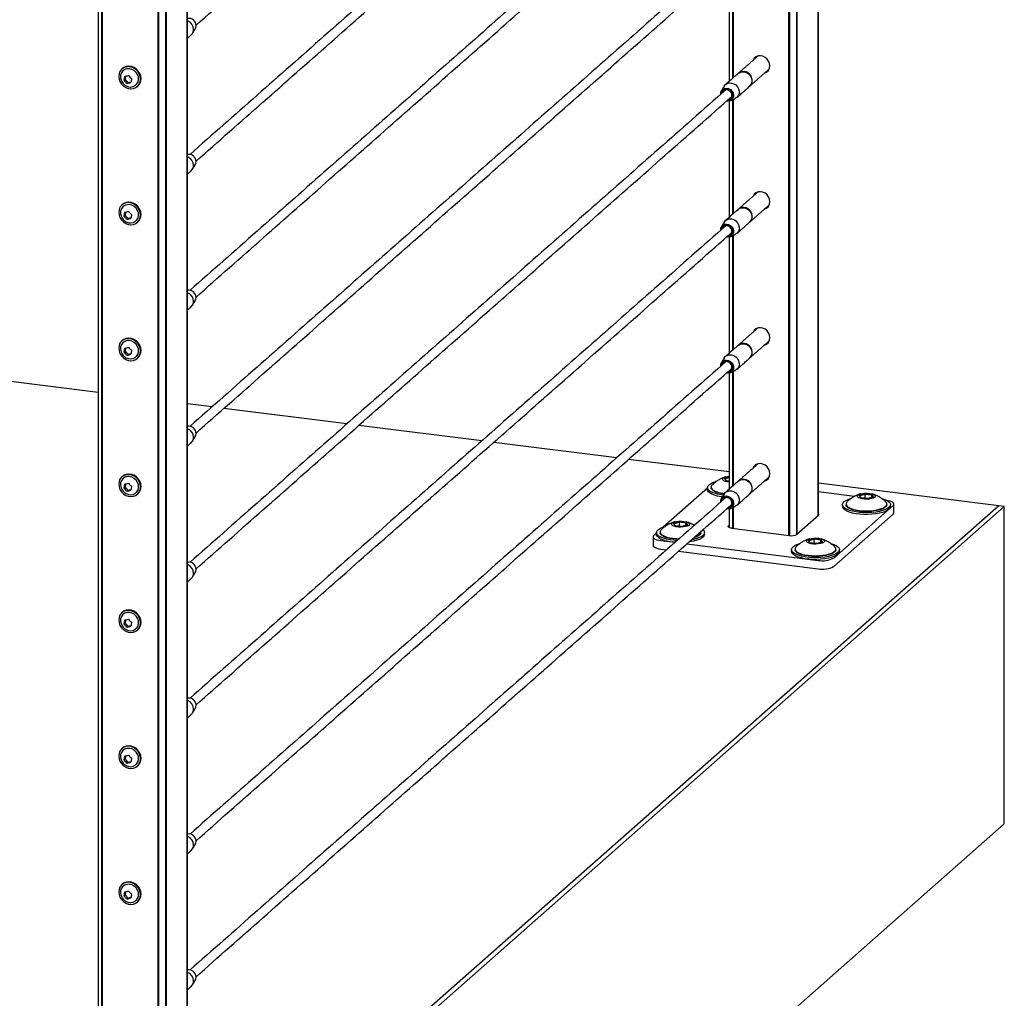
# Model space of a CAD drawing. Units: inches. Extents: x -511 to 655, y -336 to 239.
# Drawn here: x -348 to -328, y -275 to -255 of the extents above; entities that cross this region are included whole.
import ezdxf

# ---------------------------------------------------------------- set-up
doc = ezdxf.new("R2010")
doc.units = ezdxf.units.IN
doc.header["$LTSCALE"] = 0.5
doc.header["$MEASUREMENT"] = 0
for name, color, linetype in [('CABLE INFILL', 244, 'Continuous'), ('OBJ1', 7, 'Continuous'), ('RAILING', 176, 'Continuous')]:
    doc.layers.add(name, color=color, linetype=linetype)

msp = doc.modelspace()

# ---------------------------------------------------------------- linework, layer by layer
at = {"layer": 'CABLE INFILL'}
for p, q in [((-346.386, -256.158), (-346.373, -256.189)), ((-346.325, -256.167), (-346.303, -256.148)), ((-346.292, -256.081), (-346.303, -256.148)), ((-346.303, -256.148), (-346.239, -256.21)), ((-346.26, -256.229), (-346.239, -256.21)), ((-346.239, -256.21), (-346.18, -256.196)), ((-346.292, -258.909), (-346.303, -258.976)), ((-346.386, -258.987), (-346.373, -259.017)), ((-346.325, -258.995), (-346.303, -258.976)), ((-346.303, -258.976), (-346.239, -259.039)), ((-346.26, -259.058), (-346.239, -259.039)), ((-346.239, -259.039), (-346.18, -259.024)), ((-346.292, -261.738), (-346.303, -261.805)), ((-346.386, -261.815), (-346.373, -261.846)), ((-346.325, -261.824), (-346.303, -261.805)), ((-346.303, -261.805), (-346.239, -261.867)), ((-346.26, -261.886), (-346.239, -261.867)), ((-346.239, -261.867), (-346.18, -261.853)), ((-346.386, -264.644), (-346.373, -264.674)), ((-346.325, -264.652), (-346.303, -264.633)), ((-346.292, -264.566), (-346.303, -264.633)), ((-346.303, -264.633), (-346.239, -264.696)), ((-332.921, -264.451), (-332.96, -264.467)), ((-346.26, -264.715), (-346.239, -264.696)), ((-346.239, -264.696), (-346.18, -264.681)), ((-346.386, -267.472), (-346.373, -267.503)), ((-346.325, -267.481), (-346.303, -267.461)), ((-346.292, -267.395), (-346.303, -267.461)), ((-346.303, -267.461), (-346.239, -267.524)), ((-346.239, -267.524), (-346.18, -267.509)), ((-346.26, -267.543), (-346.239, -267.524)), ((-346.386, -270.301), (-346.373, -270.331)), ((-346.325, -270.309), (-346.303, -270.29)), ((-346.292, -270.223), (-346.303, -270.29)), ((-346.303, -270.29), (-346.239, -270.352)), ((-346.26, -270.371), (-346.239, -270.352)), ((-346.239, -270.352), (-346.18, -270.338)), ((-346.386, -273.129), (-346.373, -273.159)), ((-346.325, -273.137), (-346.303, -273.118)), ((-346.292, -273.051), (-346.303, -273.118)), ((-346.303, -273.118), (-346.239, -273.181)), ((-346.26, -273.2), (-346.239, -273.181)), ((-346.239, -273.181), (-346.18, -273.166))]:
    msp.add_line(p, q, dxfattribs=at)
at = {"layer": 'CABLE INFILL', "flags": 128}
for points in [[(-344.842, -255.092), (-344.832, -255.07), (-344.825, -255.029)], [(-345.98, -256.141), (-345.986, -256.086), (-346.006, -256.032), (-346.037, -255.982), (-346.078, -255.941), (-346.126, -255.909), (-346.179, -255.889), (-346.234, -255.882), (-346.287, -255.889), (-346.336, -255.908), (-346.376, -255.94), (-346.408, -255.981), (-346.427, -256.03), (-346.433, -256.084), (-346.427, -256.14), (-346.408, -256.194), (-346.376, -256.243), (-346.336, -256.285), (-346.287, -256.316), (-346.234, -256.336), (-346.179, -256.343), (-346.126, -256.337), (-346.078, -256.317), (-346.037, -256.286), (-346.006, -256.244), (-345.986, -256.195), (-345.98, -256.141)], [(-346.303, -256.268), (-346.282, -256.281), (-346.233, -256.3), (-346.181, -256.306), (-346.132, -256.298), (-346.089, -256.276), (-346.054, -256.242), (-346.031, -256.199), (-346.021, -256.149), (-346.025, -256.097), (-346.043, -256.046), (-346.073, -256.001), (-346.113, -255.964), (-346.161, -255.938), (-346.212, -255.925), (-346.262, -255.926), (-346.309, -255.941), (-346.348, -255.969), (-346.378, -256.008), (-346.394, -256.055), (-346.397, -256.107), (-346.386, -256.158), (-346.386, -256.158)], [(-345.969, -256.132), (-345.976, -256.076), (-345.995, -256.022), (-346.026, -255.973), (-346.067, -255.931), (-346.116, -255.9), (-346.169, -255.88), (-346.223, -255.873), (-346.276, -255.879), (-346.325, -255.899), (-346.356, -255.921)], [(-333.545, -256.022), (-333.512, -256), (-333.468, -255.988), (-333.421, -255.988), (-333.374, -256.003), (-333.332, -256.03), (-333.297, -256.067), (-333.273, -256.111), (-333.261, -256.159), (-333.263, -256.206), (-333.278, -256.25), (-333.305, -256.286), (-333.309, -256.29)], [(-333.838, -256.29), (-333.815, -256.26), (-333.778, -256.234), (-333.734, -256.221), (-333.686, -256.222), (-333.64, -256.237), (-333.597, -256.263), (-333.562, -256.3), (-333.538, -256.345), (-333.526, -256.393), (-333.528, -256.44), (-333.543, -256.484), (-333.57, -256.52), (-333.607, -256.545), (-333.612, -256.547)], [(-333.911, -256.457), (-333.907, -256.417), (-333.891, -256.38), (-333.864, -256.351), (-333.828, -256.334), (-333.788, -256.329), (-333.746, -256.337), (-333.707, -256.358), (-333.676, -256.39), (-333.654, -256.428), (-333.644, -256.471), (-333.647, -256.512), (-333.663, -256.549), (-333.69, -256.578), (-333.726, -256.595), (-333.767, -256.6), (-333.787, -256.598)], [(-333.778, -256.59), (-333.763, -256.591), (-333.725, -256.583), (-333.693, -256.563), (-333.671, -256.533), (-333.66, -256.495), (-333.663, -256.455), (-333.678, -256.416), (-333.704, -256.382), (-333.739, -256.358), (-333.778, -256.346), (-333.818, -256.347), (-333.853, -256.361), (-333.881, -256.386), (-333.898, -256.42), (-333.902, -256.45)], [(-333.89, -256.439), (-333.886, -256.421), (-333.868, -256.389), (-333.84, -256.367), (-333.804, -256.356), (-333.766, -256.36), (-333.73, -256.376), (-333.7, -256.403), (-333.679, -256.438), (-333.671, -256.477), (-333.676, -256.514), (-333.693, -256.546), (-333.722, -256.568), (-333.757, -256.579), (-333.766, -256.579)], [(-333.75, -256.566), (-333.747, -256.565), (-333.715, -256.552), (-333.69, -256.527), (-333.678, -256.493), (-333.679, -256.456), (-333.693, -256.42), (-333.718, -256.39), (-333.752, -256.37), (-333.789, -256.362), (-333.824, -256.369), (-333.853, -256.388), (-333.872, -256.418), (-333.874, -256.425)], [(-344.842, -257.921), (-344.832, -257.898), (-344.825, -257.857)], [(-345.98, -258.97), (-345.986, -258.914), (-346.006, -258.86), (-346.037, -258.811), (-346.078, -258.769), (-346.126, -258.737), (-346.179, -258.718), (-346.234, -258.711), (-346.287, -258.717), (-346.336, -258.737), (-346.376, -258.768), (-346.408, -258.809), (-346.427, -258.859), (-346.433, -258.912), (-346.427, -258.968), (-346.408, -259.022), (-346.376, -259.071), (-346.336, -259.113), (-346.287, -259.145), (-346.234, -259.165), (-346.179, -259.171), (-346.126, -259.165), (-346.078, -259.145), (-346.037, -259.114), (-346.006, -259.073), (-345.986, -259.023), (-345.98, -258.97)], [(-345.969, -258.96), (-345.976, -258.905), (-345.995, -258.851), (-346.026, -258.801), (-346.067, -258.76), (-346.116, -258.728), (-346.169, -258.708), (-346.223, -258.701), (-346.276, -258.708), (-346.325, -258.727), (-346.356, -258.75)], [(-346.303, -259.096), (-346.282, -259.109), (-346.233, -259.129), (-346.181, -259.135), (-346.132, -259.126), (-346.089, -259.104), (-346.054, -259.07), (-346.031, -259.027), (-346.021, -258.978), (-346.025, -258.926), (-346.043, -258.875), (-346.073, -258.829), (-346.113, -258.792), (-346.161, -258.766), (-346.212, -258.753), (-346.262, -258.754), (-346.309, -258.77), (-346.348, -258.798), (-346.378, -258.837), (-346.394, -258.884), (-346.397, -258.935), (-346.386, -258.987), (-346.386, -258.987)], [(-333.545, -258.85), (-333.512, -258.829), (-333.468, -258.816), (-333.421, -258.817), (-333.374, -258.831), (-333.332, -258.858), (-333.297, -258.895), (-333.273, -258.939), (-333.261, -258.987), (-333.263, -259.035), (-333.278, -259.078), (-333.305, -259.114), (-333.309, -259.118)], [(-333.838, -259.118), (-333.815, -259.088), (-333.778, -259.063), (-333.734, -259.05), (-333.686, -259.051), (-333.64, -259.065), (-333.597, -259.092), (-333.562, -259.129), (-333.538, -259.173), (-333.526, -259.221), (-333.528, -259.269), (-333.543, -259.312), (-333.57, -259.348), (-333.607, -259.374), (-333.612, -259.376)], [(-333.911, -259.286), (-333.907, -259.245), (-333.891, -259.208), (-333.864, -259.18), (-333.828, -259.162), (-333.788, -259.157), (-333.746, -259.166), (-333.707, -259.187), (-333.676, -259.218), (-333.654, -259.257), (-333.644, -259.299), (-333.647, -259.341), (-333.663, -259.378), (-333.69, -259.406), (-333.726, -259.424), (-333.767, -259.429), (-333.787, -259.426)], [(-333.778, -259.419), (-333.763, -259.419), (-333.725, -259.412), (-333.693, -259.392), (-333.671, -259.361), (-333.66, -259.324), (-333.663, -259.283), (-333.678, -259.244), (-333.704, -259.211), (-333.739, -259.187), (-333.778, -259.174), (-333.818, -259.175), (-333.853, -259.189), (-333.881, -259.215), (-333.898, -259.249), (-333.902, -259.278)], [(-333.89, -259.267), (-333.886, -259.25), (-333.868, -259.218), (-333.84, -259.195), (-333.804, -259.185), (-333.766, -259.188), (-333.73, -259.204), (-333.7, -259.231), (-333.679, -259.266), (-333.671, -259.305), (-333.676, -259.343), (-333.693, -259.374), (-333.722, -259.397), (-333.757, -259.407), (-333.766, -259.408)], [(-333.75, -259.394), (-333.747, -259.393), (-333.715, -259.38), (-333.69, -259.355), (-333.678, -259.322), (-333.679, -259.284), (-333.693, -259.248), (-333.718, -259.218), (-333.752, -259.198), (-333.789, -259.191), (-333.824, -259.197), (-333.853, -259.217), (-333.872, -259.247), (-333.874, -259.253)], [(-344.842, -260.749), (-344.832, -260.727), (-344.825, -260.686)], [(-345.98, -261.798), (-345.986, -261.742), (-346.006, -261.689), (-346.037, -261.639), (-346.078, -261.598), (-346.126, -261.566), (-346.179, -261.546), (-346.234, -261.539), (-346.287, -261.546), (-346.336, -261.565), (-346.376, -261.596), (-346.408, -261.638), (-346.427, -261.687), (-346.433, -261.741), (-346.427, -261.796), (-346.408, -261.85), (-346.376, -261.9), (-346.336, -261.941), (-346.287, -261.973), (-346.234, -261.993), (-346.179, -262), (-346.126, -261.993), (-346.078, -261.974), (-346.037, -261.942), (-346.006, -261.901), (-345.986, -261.852), (-345.98, -261.798)], [(-345.969, -261.789), (-345.976, -261.733), (-345.995, -261.679), (-346.026, -261.63), (-346.067, -261.588), (-346.116, -261.556), (-346.169, -261.537), (-346.223, -261.53), (-346.276, -261.536), (-346.325, -261.556), (-346.356, -261.578)], [(-346.303, -261.925), (-346.282, -261.938), (-346.233, -261.957), (-346.181, -261.963), (-346.132, -261.955), (-346.089, -261.933), (-346.054, -261.899), (-346.031, -261.856), (-346.021, -261.806), (-346.025, -261.754), (-346.043, -261.703), (-346.073, -261.658), (-346.113, -261.62), (-346.161, -261.594), (-346.212, -261.582), (-346.262, -261.583), (-346.309, -261.598), (-346.348, -261.626), (-346.378, -261.665), (-346.394, -261.712), (-346.397, -261.763), (-346.386, -261.815), (-346.386, -261.815)], [(-333.545, -261.679), (-333.512, -261.657), (-333.468, -261.644), (-333.421, -261.645), (-333.374, -261.66), (-333.332, -261.686), (-333.297, -261.723), (-333.273, -261.768), (-333.261, -261.816), (-333.263, -261.863), (-333.278, -261.907), (-333.305, -261.943), (-333.309, -261.947)], [(-333.538, -261.679), (-333.506, -261.658), (-333.464, -261.646), (-333.418, -261.647), (-333.372, -261.661), (-333.331, -261.687), (-333.297, -261.723), (-333.274, -261.766), (-333.262, -261.812), (-333.264, -261.859), (-333.278, -261.901), (-333.305, -261.936), (-333.309, -261.94)], [(-333.257, -261.846), (-333.258, -261.812), (-333.269, -261.765)], [(-333.911, -262.114), (-333.907, -262.074), (-333.891, -262.037), (-333.864, -262.008), (-333.828, -261.99), (-333.788, -261.986), (-333.746, -261.994), (-333.707, -262.015), (-333.676, -262.047), (-333.654, -262.085), (-333.644, -262.128), (-333.647, -262.169), (-333.663, -262.206), (-333.69, -262.235), (-333.726, -262.252), (-333.767, -262.257), (-333.787, -262.255)], [(-333.838, -261.947), (-333.815, -261.916), (-333.778, -261.891), (-333.734, -261.878), (-333.686, -261.879), (-333.64, -261.893), (-333.597, -261.92), (-333.562, -261.957), (-333.538, -262.001), (-333.526, -262.049), (-333.528, -262.097), (-333.543, -262.141), (-333.57, -262.177), (-333.607, -262.202), (-333.612, -262.204)], [(-333.306, -261.943), (-333.301, -261.94), (-333.282, -261.916)], [(-333.778, -262.247), (-333.763, -262.248), (-333.725, -262.24), (-333.693, -262.22), (-333.671, -262.19), (-333.66, -262.152), (-333.663, -262.112), (-333.678, -262.073), (-333.704, -262.039), (-333.739, -262.015), (-333.778, -262.003), (-333.818, -262.003), (-333.853, -262.017), (-333.881, -262.043), (-333.898, -262.077), (-333.902, -262.106)], [(-333.89, -262.095), (-333.886, -262.078), (-333.868, -262.046), (-333.84, -262.024), (-333.804, -262.013), (-333.766, -262.016), (-333.73, -262.033), (-333.7, -262.06), (-333.679, -262.095), (-333.671, -262.133), (-333.676, -262.171), (-333.693, -262.203), (-333.722, -262.225), (-333.757, -262.236), (-333.766, -262.236)], [(-333.75, -262.222), (-333.747, -262.222), (-333.715, -262.209), (-333.69, -262.184), (-333.678, -262.15), (-333.679, -262.113), (-333.693, -262.077), (-333.718, -262.046), (-333.752, -262.026), (-333.789, -262.019), (-333.824, -262.026), (-333.853, -262.045), (-333.872, -262.075), (-333.874, -262.082)], [(-344.842, -263.577), (-344.832, -263.555), (-344.825, -263.514)], [(-333.196, -264.199), (-333.182, -264.172), (-333.175, -264.163)], [(-345.98, -264.626), (-345.986, -264.571), (-346.006, -264.517), (-346.037, -264.468), (-346.078, -264.426), (-346.126, -264.394), (-346.179, -264.374), (-346.234, -264.367), (-346.287, -264.374), (-346.336, -264.393), (-346.376, -264.425), (-346.408, -264.466), (-346.427, -264.515), (-346.433, -264.569), (-346.427, -264.625), (-346.408, -264.679), (-346.376, -264.728), (-346.336, -264.77), (-346.287, -264.802), (-346.234, -264.821), (-346.179, -264.828), (-346.126, -264.822), (-346.078, -264.802), (-346.037, -264.771), (-346.006, -264.729), (-345.986, -264.68), (-345.98, -264.626)], [(-346.303, -264.753), (-346.282, -264.766), (-346.233, -264.786), (-346.181, -264.791), (-346.132, -264.783), (-346.089, -264.761), (-346.054, -264.727), (-346.031, -264.684), (-346.021, -264.634), (-346.025, -264.582), (-346.043, -264.532), (-346.073, -264.486), (-346.113, -264.449), (-346.161, -264.423), (-346.212, -264.41), (-346.262, -264.411), (-346.309, -264.427), (-346.348, -264.455), (-346.378, -264.494), (-346.394, -264.541), (-346.397, -264.592), (-346.386, -264.644), (-346.386, -264.644)], [(-345.969, -264.617), (-345.976, -264.562), (-345.995, -264.508), (-346.026, -264.458), (-346.067, -264.417), (-346.116, -264.385), (-346.169, -264.365), (-346.223, -264.358), (-346.276, -264.365), (-346.325, -264.384), (-346.356, -264.407)], [(-333.545, -264.507), (-333.512, -264.486), (-333.468, -264.473), (-333.421, -264.474), (-333.374, -264.488), (-333.332, -264.515), (-333.297, -264.552), (-333.273, -264.596), (-333.261, -264.644), (-333.263, -264.692), (-333.278, -264.735), (-333.305, -264.771), (-333.309, -264.775)], [(-333.911, -264.942), (-333.907, -264.902), (-333.891, -264.865), (-333.864, -264.836), (-333.828, -264.819), (-333.788, -264.814), (-333.746, -264.823), (-333.707, -264.844), (-333.676, -264.875), (-333.654, -264.914), (-333.644, -264.956), (-333.647, -264.998), (-333.663, -265.035), (-333.69, -265.063), (-333.726, -265.081), (-333.767, -265.086), (-333.787, -265.083)], [(-333.778, -265.075), (-333.763, -265.076), (-333.725, -265.069), (-333.693, -265.049), (-333.671, -265.018), (-333.66, -264.981), (-333.663, -264.94), (-333.678, -264.901), (-333.704, -264.868), (-333.739, -264.843), (-333.778, -264.831), (-333.818, -264.832), (-333.853, -264.846), (-333.881, -264.871), (-333.898, -264.906), (-333.902, -264.935)], [(-333.89, -264.924), (-333.886, -264.906), (-333.868, -264.875), (-333.84, -264.852), (-333.804, -264.842), (-333.766, -264.845), (-333.73, -264.861), (-333.7, -264.888), (-333.679, -264.923), (-333.671, -264.962), (-333.676, -264.999), (-333.693, -265.031), (-333.722, -265.054), (-333.757, -265.064), (-333.766, -265.065)], [(-333.75, -265.051), (-333.747, -265.05), (-333.715, -265.037), (-333.69, -265.012), (-333.678, -264.979), (-333.679, -264.941), (-333.693, -264.905), (-333.718, -264.875), (-333.752, -264.855), (-333.789, -264.848), (-333.824, -264.854), (-333.853, -264.874), (-333.872, -264.903), (-333.874, -264.91)], [(-333.838, -264.775), (-333.815, -264.745), (-333.778, -264.72), (-333.734, -264.707), (-333.686, -264.708), (-333.64, -264.722), (-333.597, -264.749), (-333.562, -264.786), (-333.538, -264.83), (-333.526, -264.878), (-333.528, -264.925), (-333.543, -264.969), (-333.57, -265.005), (-333.607, -265.03), (-333.612, -265.032)], [(-344.842, -266.406), (-344.832, -266.384), (-344.825, -266.343)], [(-345.98, -267.455), (-345.986, -267.399), (-346.006, -267.345), (-346.037, -267.296), (-346.078, -267.254), (-346.126, -267.223), (-346.179, -267.203), (-346.234, -267.196), (-346.287, -267.202), (-346.336, -267.222), (-346.376, -267.253), (-346.408, -267.295), (-346.427, -267.344), (-346.433, -267.398), (-346.427, -267.453), (-346.408, -267.507), (-346.376, -267.557), (-346.336, -267.598), (-346.287, -267.63), (-346.234, -267.65), (-346.179, -267.657), (-346.126, -267.65), (-346.078, -267.631), (-346.037, -267.599), (-346.006, -267.558), (-345.986, -267.509), (-345.98, -267.455)], [(-346.303, -267.581), (-346.282, -267.594), (-346.233, -267.614), (-346.181, -267.62), (-346.132, -267.612), (-346.089, -267.59), (-346.054, -267.556), (-346.031, -267.512), (-346.021, -267.463), (-346.025, -267.411), (-346.043, -267.36), (-346.073, -267.314), (-346.113, -267.277), (-346.161, -267.251), (-346.212, -267.238), (-346.262, -267.24), (-346.309, -267.255), (-346.348, -267.283), (-346.378, -267.322), (-346.394, -267.369), (-346.397, -267.42), (-346.386, -267.472), (-346.386, -267.472)], [(-345.969, -267.446), (-345.976, -267.39), (-345.995, -267.336), (-346.026, -267.287), (-346.067, -267.245), (-346.116, -267.213), (-346.169, -267.193), (-346.223, -267.187), (-346.276, -267.193), (-346.325, -267.213), (-346.356, -267.235)], [(-344.842, -269.234), (-344.832, -269.212), (-344.825, -269.171)], [(-345.98, -270.283), (-345.986, -270.228), (-346.006, -270.174), (-346.037, -270.125), (-346.078, -270.083), (-346.126, -270.051), (-346.179, -270.031), (-346.234, -270.024), (-346.287, -270.031), (-346.336, -270.05), (-346.376, -270.082), (-346.408, -270.123), (-346.427, -270.172), (-346.433, -270.226), (-346.427, -270.282), (-346.408, -270.336), (-346.376, -270.385), (-346.336, -270.427), (-346.287, -270.458), (-346.234, -270.478), (-346.179, -270.485), (-346.126, -270.479), (-346.078, -270.459), (-346.037, -270.428), (-346.006, -270.386), (-345.986, -270.337), (-345.98, -270.283)], [(-346.303, -270.41), (-346.282, -270.423), (-346.233, -270.442), (-346.181, -270.448), (-346.132, -270.44), (-346.089, -270.418), (-346.054, -270.384), (-346.031, -270.341), (-346.021, -270.291), (-346.025, -270.239), (-346.043, -270.189), (-346.073, -270.143), (-346.113, -270.106), (-346.161, -270.08), (-346.212, -270.067), (-346.262, -270.068), (-346.309, -270.083), (-346.348, -270.112), (-346.378, -270.151), (-346.394, -270.197), (-346.397, -270.249), (-346.386, -270.301), (-346.386, -270.301)], [(-345.969, -270.274), (-345.976, -270.218), (-345.995, -270.164), (-346.026, -270.115), (-346.067, -270.073), (-346.116, -270.042), (-346.169, -270.022), (-346.223, -270.015), (-346.276, -270.021), (-346.325, -270.041), (-346.356, -270.064)], [(-344.842, -272.063), (-344.832, -272.04), (-344.825, -272)], [(-345.969, -273.102), (-345.976, -273.047), (-345.995, -272.993), (-346.026, -272.944), (-346.067, -272.902), (-346.116, -272.87), (-346.169, -272.85), (-346.223, -272.843), (-346.276, -272.85), (-346.325, -272.869), (-346.356, -272.892)], [(-345.98, -273.112), (-345.986, -273.056), (-346.006, -273.002), (-346.037, -272.953), (-346.078, -272.911), (-346.126, -272.88), (-346.179, -272.86), (-346.234, -272.853), (-346.287, -272.859), (-346.336, -272.879), (-346.376, -272.91), (-346.408, -272.952), (-346.427, -273.001), (-346.433, -273.055), (-346.427, -273.11), (-346.408, -273.164), (-346.376, -273.213), (-346.336, -273.255), (-346.287, -273.287), (-346.234, -273.307), (-346.179, -273.314), (-346.126, -273.307), (-346.078, -273.288), (-346.037, -273.256), (-346.006, -273.215), (-345.986, -273.166), (-345.98, -273.112)], [(-346.303, -273.238), (-346.282, -273.251), (-346.233, -273.271), (-346.181, -273.277), (-346.132, -273.268), (-346.089, -273.246), (-346.054, -273.213), (-346.031, -273.169), (-346.021, -273.12), (-346.025, -273.068), (-346.043, -273.017), (-346.073, -272.971), (-346.113, -272.934), (-346.161, -272.908), (-346.212, -272.895), (-346.262, -272.897), (-346.309, -272.912), (-346.348, -272.94), (-346.378, -272.979), (-346.394, -273.026), (-346.397, -273.077), (-346.386, -273.129), (-346.386, -273.129)], [(-344.842, -274.891), (-344.832, -274.869), (-344.825, -274.828)]]:
    msp.add_lwpolyline(points, dxfattribs=at)
at = {"layer": 'CABLE INFILL'}
for centre, radius, start, end in [((-344.976, -255.027), 0.15, 359.3226, 99.4105), ((-345.073, -255.112), 0.196, 1.1883, 68.2828), ((-345.025, -255.111), 0.148, 312.0706, 1.0669), ((-333.437, -256.159), 0.175, 17.1076, 126.7529), ((-346.172, -256.082), 0.227, 208.0082, 234.811), ((-345.722, -256.229), 0.606, 166.2072, 174.0832), ((-345.984, -255.878), 0.447, 220.2802, 231.8524), ((-346.459, -255.313), 0.785, 280.8646, 286.8141), ((-346.408, -255.459), 0.784, 280.861, 286.8199), ((-345.89, -255.776), 0.447, 220.2841, 231.8452), ((-345.578, -256.272), 0.606, 166.2065, 174.0839), ((-346.17, -256.136), 0.201, 311.9787, 1.1561), ((-333.414, -256.172), 0.158, 313.2679, 23.8726), ((-344.976, -257.856), 0.15, 359.3226, 99.4105), ((-345.073, -257.941), 0.196, 1.1883, 68.2828), ((-345.025, -257.939), 0.148, 312.0706, 1.0669), ((-345.722, -259.058), 0.606, 166.2072, 174.0832), ((-346.459, -258.142), 0.785, 280.8646, 286.8141), ((-345.89, -258.604), 0.447, 220.2841, 231.8452), ((-333.437, -258.988), 0.175, 17.1076, 126.7529), ((-346.172, -258.911), 0.227, 208.0082, 234.811), ((-345.984, -258.706), 0.447, 220.2802, 231.8524), ((-346.408, -258.288), 0.784, 280.861, 286.8199), ((-345.578, -259.101), 0.606, 166.2065, 174.0839), ((-346.17, -258.964), 0.201, 311.9787, 1.1561), ((-333.414, -259), 0.158, 313.2679, 23.8726), ((-344.976, -260.684), 0.15, 359.3226, 99.4105), ((-345.073, -260.769), 0.196, 1.1883, 68.2828), ((-345.025, -260.768), 0.148, 312.0706, 1.0669), ((-345.722, -261.886), 0.606, 166.2072, 174.0832), ((-346.459, -260.969), 0.787, 280.8702, 286.8085), ((-345.89, -261.433), 0.447, 220.2841, 231.8452), ((-333.437, -261.816), 0.175, 17.1086, 126.752), ((-346.172, -261.739), 0.227, 208.0082, 234.811), ((-345.984, -261.534), 0.447, 220.2836, 231.849), ((-346.408, -261.115), 0.785, 280.865, 286.8159), ((-345.578, -261.929), 0.606, 166.2065, 174.0839), ((-346.17, -261.793), 0.201, 311.9787, 1.1561), ((-344.976, -263.513), 0.15, 359.3226, 99.4105), ((-345.073, -263.597), 0.196, 1.1915, 68.2783), ((-345.025, -263.596), 0.148, 312.0706, 1.0669), ((-345.722, -264.715), 0.606, 166.2065, 174.0839), ((-346.459, -263.797), 0.787, 280.8702, 286.8085), ((-345.89, -264.261), 0.447, 220.2841, 231.8452), ((-345.578, -264.758), 0.606, 166.2065, 174.0839), ((-346.17, -264.621), 0.201, 311.9787, 1.1561), ((-333.437, -264.644), 0.175, 17.1071, 126.7534), ((-333.414, -264.657), 0.158, 313.2681, 23.8724), ((-346.172, -264.568), 0.227, 208.0082, 234.811), ((-345.984, -264.363), 0.447, 220.2836, 231.849), ((-346.408, -263.943), 0.785, 280.865, 286.8159), ((-344.976, -266.341), 0.15, 359.3226, 99.4105), ((-345.073, -266.426), 0.196, 1.1915, 68.2783), ((-345.025, -266.425), 0.148, 312.0706, 1.0669), ((-346.172, -267.396), 0.227, 208.0082, 234.811), ((-345.722, -267.543), 0.606, 166.2065, 174.0839), ((-345.984, -267.191), 0.447, 220.2836, 231.849), ((-346.459, -266.626), 0.787, 280.8702, 286.8085), ((-345.891, -267.09), 0.447, 220.2809, 231.8524), ((-345.578, -267.586), 0.606, 166.2086, 174.0829), ((-346.17, -267.45), 0.201, 311.9787, 1.1561), ((-346.409, -266.77), 0.787, 280.8707, 286.8102), ((-344.976, -269.169), 0.15, 359.3226, 99.4105), ((-345.073, -269.254), 0.196, 1.191, 68.2788), ((-345.025, -269.253), 0.148, 312.0706, 1.0669), ((-346.172, -270.225), 0.227, 208.0082, 234.811), ((-345.722, -270.371), 0.606, 166.2065, 174.0839), ((-345.984, -270.02), 0.448, 220.2874, 231.8452), ((-346.459, -269.456), 0.785, 280.866, 286.8187), ((-346.409, -269.599), 0.787, 280.8707, 286.8102), ((-345.891, -269.919), 0.447, 220.2769, 231.8524), ((-345.578, -270.414), 0.606, 166.2079, 174.0836), ((-346.17, -270.278), 0.201, 311.9787, 1.1561), ((-344.976, -271.998), 0.15, 359.3234, 99.4105), ((-345.073, -272.083), 0.196, 1.1889, 68.2823), ((-345.025, -272.081), 0.148, 312.0712, 1.0671), ((-346.459, -272.284), 0.785, 280.8628, 286.8159), ((-345.891, -272.747), 0.447, 220.2805, 231.8488), ((-346.172, -273.053), 0.227, 208.0082, 234.811), ((-345.722, -273.2), 0.606, 166.2072, 174.0838), ((-345.984, -272.848), 0.447, 220.2855, 231.8471), ((-346.408, -272.429), 0.785, 280.8658, 286.8182), ((-345.578, -273.243), 0.606, 166.2069, 174.0836), ((-346.17, -273.106), 0.201, 311.9761, 1.1588), ((-344.976, -274.826), 0.15, 359.323, 99.4109), ((-345.073, -274.911), 0.196, 1.1905, 68.28), ((-345.025, -274.91), 0.148, 312.0712, 1.0671)]:
    msp.add_arc(centre, radius, start, end, dxfattribs=at)
for points in [[(-344.826, -255.02), (-333.68, -245.19)], [(-333.804, -247.878), (-344.95, -257.707)], [(-344.826, -257.848), (-333.68, -248.019)], [(-333.804, -250.707), (-344.95, -260.536)], [(-344.826, -260.676), (-333.68, -250.847)], [(-333.804, -253.535), (-344.95, -263.364)], [(-344.826, -263.505), (-333.68, -253.676)], [(-345, -255.287), (-344.926, -255.221)], [(-344.898, -255.187), (-344.842, -255.092)], [(-333.137, -255.662), (-333.542, -256.019)], [(-346.356, -255.921), (-346.367, -255.931)], [(-333.545, -256.022), (-333.81, -256.256)], [(-333.306, -256.287), (-332.9, -255.929)], [(-346.046, -256.294), (-346.036, -256.285)], [(-333.804, -256.364), (-344.95, -266.193)], [(-333.838, -256.29), (-333.894, -256.385)], [(-333.574, -256.524), (-333.309, -256.29)], [(-344.826, -266.333), (-333.68, -256.504)], [(-333.712, -256.591), (-333.612, -256.547)], [(-345, -258.115), (-344.926, -258.049)], [(-344.898, -258.015), (-344.842, -257.921)], [(-333.137, -258.49), (-333.542, -258.847)], [(-346.356, -258.75), (-346.367, -258.759)], [(-333.545, -258.85), (-333.81, -259.084)], [(-333.306, -259.115), (-332.9, -258.758)], [(-346.046, -259.123), (-346.036, -259.114)], [(-333.838, -259.118), (-333.894, -259.213)], [(-333.574, -259.352), (-333.309, -259.118)], [(-333.804, -259.192), (-344.95, -269.021)], [(-344.826, -269.162), (-333.68, -259.333)], [(-333.712, -259.419), (-333.612, -259.376)], [(-344.898, -260.844), (-344.842, -260.749)], [(-345, -260.944), (-344.926, -260.878)], [(-333.137, -261.318), (-333.542, -261.676)], [(-346.356, -261.578), (-346.367, -261.588)], [(-333.545, -261.679), (-333.81, -261.913)], [(-333.306, -261.943), (-332.9, -261.586)], [(-346.046, -261.951), (-346.036, -261.942)], [(-333.838, -261.947), (-333.894, -262.041)], [(-333.574, -262.18), (-333.309, -261.947)], [(-333.804, -262.02), (-344.95, -271.85)], [(-344.826, -271.99), (-333.68, -262.161)], [(-333.712, -262.248), (-333.612, -262.204)], [(-344.898, -263.672), (-344.842, -263.577)], [(-345, -263.772), (-344.926, -263.706)], [(-333.137, -264.147), (-333.542, -264.504)], [(-346.356, -264.407), (-346.367, -264.416)], [(-333.306, -264.772), (-332.9, -264.415)], [(-333.545, -264.507), (-333.81, -264.741)], [(-346.046, -264.78), (-346.036, -264.77)], [(-333.804, -264.849), (-344.95, -274.678)], [(-333.838, -264.775), (-333.894, -264.87)], [(-333.574, -265.009), (-333.309, -264.775)], [(-344.826, -274.819), (-333.68, -264.989)], [(-333.712, -265.076), (-333.612, -265.032)], [(-344.898, -266.501), (-344.842, -266.406)], [(-345, -266.6), (-344.926, -266.535)], [(-346.356, -267.235), (-346.367, -267.244)], [(-346.046, -267.608), (-346.036, -267.599)], [(-344.898, -269.329), (-344.842, -269.234)], [(-345, -269.429), (-344.926, -269.363)], [(-346.356, -270.064), (-346.367, -270.073)], [(-346.046, -270.437), (-346.036, -270.427)], [(-345, -272.257), (-344.926, -272.192)], [(-344.898, -272.157), (-344.842, -272.063)], [(-346.356, -272.892), (-346.367, -272.901)], [(-346.046, -273.265), (-346.036, -273.256)], [(-344.898, -274.986), (-344.842, -274.891)], [(-345, -275.086), (-344.926, -275.02)]]:
    msp.add_open_spline(points, degree=1, dxfattribs=at)
at = {"layer": 'OBJ1'}
for p, q in [((-346.861, -262.662), (-350.135, -262.25)), ((-344.492, -262.961), (-345, -262.897)), ((-341.686, -263.314), (-344.244, -262.992)), ((-338.88, -263.668), (-341.438, -263.346)), ((-336.074, -264.022), (-338.632, -263.699)), ((-333.736, -264.316), (-335.825, -264.053)), ((-328.127, -265.023), (-331.875, -264.551)), ((-328.127, -265.023), (-345.098, -279.989)), ((-328.127, -265.023), (-345.098, -279.989)), ((-328.01, -265.037), (-344.981, -280.004)), ((-328.01, -265.037), (-328.127, -265.023)), ((-328.01, -271.637), (-328.01, -265.037)), ((-344.981, -286.604), (-328.01, -271.637))]:
    msp.add_line(p, q, dxfattribs=at)
msp.add_open_spline([(-431.681, -269.812), (-345.145, -280.715)], degree=1, dxfattribs=at)
at = {"layer": 'RAILING'}
for p, q in [((-331.884, -265.225), (-331.884, -227.784)), ((-331.881, -227.781), (-331.881, -265.222)), ((-332.326, -265.615), (-332.326, -228.173)), ((-332.323, -228.17), (-332.323, -265.612)), ((-332.49, -265.637), (-332.49, -228.196)), ((-332.481, -228.197), (-332.481, -265.638)), ((-345.01, -276.801), (-345.01, -239.359)), ((-345.007, -239.356), (-345.007, -276.798)), ((-346.785, -277.065), (-346.785, -239.624)), ((-346.776, -239.625), (-346.776, -277.067)), ((-345.616, -277.213), (-345.616, -239.771)), ((-345.607, -239.772), (-345.607, -277.214)), ((-345.452, -277.191), (-345.452, -239.749)), ((-345.449, -239.746), (-345.449, -277.188)), ((-333.66, -256.123), (-333.66, -253.739)), ((-333.65, -253.735), (-333.65, -256.115)), ((-333.66, -258.951), (-333.66, -256.568)), ((-333.65, -256.564), (-333.65, -258.943)), ((-332.921, -258.794), (-332.96, -258.81)), ((-333.66, -261.78), (-333.66, -259.396)), ((-333.65, -259.392), (-333.65, -261.772)), ((-332.921, -261.623), (-332.96, -261.639)), ((-333.66, -264.608), (-333.66, -262.225)), ((-333.65, -262.221), (-333.65, -264.6)), ((-333.831, -264.447), (-333.736, -264.421)), ((-333.736, -264.435), (-333.82, -264.458)), ((-334.185, -264.65), (-335.107, -265.463)), ((-333.806, -264.499), (-333.831, -264.447)), ((-333.831, -264.447), (-333.82, -264.458)), ((-333.82, -264.458), (-333.8, -264.499)), ((-333.736, -264.507), (-333.806, -264.499)), ((-331.127, -264.824), (-331.875, -264.73)), ((-331.025, -264.801), (-330.904, -264.768)), ((-331, -264.852), (-331.025, -264.801)), ((-331.025, -264.801), (-331.014, -264.812)), ((-330.902, -264.781), (-331.014, -264.812)), ((-331.014, -264.812), (-330.994, -264.853)), ((-330.854, -264.871), (-331, -264.852)), ((-330.904, -264.768), (-330.758, -264.786)), ((-330.904, -264.768), (-330.902, -264.781)), ((-330.902, -264.864), (-330.902, -264.781)), ((-330.767, -264.798), (-330.902, -264.781)), ((-330.733, -264.838), (-330.854, -264.871)), ((-330.758, -264.786), (-330.767, -264.798)), ((-330.746, -264.841), (-330.767, -264.798)), ((-330.767, -264.847), (-330.767, -264.798)), ((-330.758, -264.786), (-330.733, -264.838)), ((-333.66, -265.49), (-333.66, -265.053)), ((-333.65, -265.049), (-333.65, -265.491)), ((-331.56, -266.106), (-330.323, -265.015)), ((-332.325, -265.613), (-331.874, -265.216)), ((-331.56, -266.283), (-330.323, -265.192)), ((-334.892, -265.383), (-334.771, -265.35)), ((-334.867, -265.434), (-334.892, -265.383)), ((-334.892, -265.383), (-334.881, -265.394)), ((-334.769, -265.363), (-334.881, -265.394)), ((-334.881, -265.394), (-334.861, -265.435)), ((-334.721, -265.452), (-334.867, -265.434)), ((-334.771, -265.35), (-334.625, -265.368)), ((-334.771, -265.35), (-334.769, -265.363)), ((-334.769, -265.446), (-334.769, -265.363)), ((-334.634, -265.38), (-334.769, -265.363)), ((-334.6, -265.42), (-334.721, -265.452)), ((-334.625, -265.368), (-334.634, -265.38)), ((-334.613, -265.423), (-334.634, -265.38)), ((-334.634, -265.429), (-334.634, -265.38)), ((-334.625, -265.368), (-334.6, -265.42)), ((-333.736, -265.42), (-333.751, -265.434)), ((-335.246, -265.585), (-335.302, -265.635)), ((-333.678, -265.487), (-332.486, -265.638)), ((-335.157, -265.742), (-334.86, -265.779)), ((-334.612, -265.811), (-331.883, -266.155)), ((-332.086, -265.736), (-331.965, -265.703)), ((-332.06, -265.788), (-332.086, -265.736)), ((-332.086, -265.736), (-332.075, -265.747)), ((-331.963, -265.717), (-332.075, -265.747)), ((-332.075, -265.747), (-332.054, -265.788)), ((-331.915, -265.806), (-332.06, -265.788)), ((-331.965, -265.703), (-331.819, -265.722)), ((-331.965, -265.703), (-331.963, -265.717)), ((-331.963, -265.8), (-331.963, -265.717)), ((-331.828, -265.734), (-331.963, -265.717)), ((-331.794, -265.773), (-331.915, -265.806)), ((-331.819, -265.722), (-331.828, -265.734)), ((-331.807, -265.777), (-331.828, -265.734)), ((-331.828, -265.782), (-331.828, -265.734)), ((-331.819, -265.722), (-331.794, -265.773)), ((-335.157, -265.919), (-335.035, -265.934)), ((-334.787, -265.965), (-331.883, -266.331))]:
    msp.add_line(p, q, dxfattribs=at)
at = {"layer": 'RAILING', "flags": 128}
for points in [[(-332.888, -255.864), (-332.895, -255.814), (-332.915, -255.765), (-332.946, -255.723), (-332.986, -255.689), (-333.033, -255.666), (-333.083, -255.656), (-333.131, -255.66), (-333.176, -255.678), (-333.212, -255.707), (-333.238, -255.747), (-333.24, -255.753)], [(-333.196, -255.714), (-333.182, -255.687), (-333.176, -255.678)], [(-332.921, -255.966), (-332.921, -255.966), (-332.96, -255.982)], [(-332.888, -258.693), (-332.895, -258.642), (-332.915, -258.594), (-332.946, -258.551), (-332.986, -258.517), (-333.033, -258.494), (-333.083, -258.485), (-333.131, -258.489), (-333.176, -258.506), (-333.212, -258.536), (-333.238, -258.575), (-333.24, -258.582)], [(-333.196, -258.543), (-333.182, -258.515), (-333.175, -258.506)], [(-332.888, -261.521), (-332.895, -261.471), (-332.915, -261.422), (-332.946, -261.379), (-332.986, -261.345), (-333.033, -261.323), (-333.083, -261.313), (-333.131, -261.317), (-333.176, -261.335), (-333.212, -261.364), (-333.238, -261.404), (-333.24, -261.41)], [(-333.196, -261.371), (-333.182, -261.344), (-333.175, -261.334)], [(-332.888, -264.349), (-332.895, -264.299), (-332.915, -264.251), (-332.946, -264.208), (-332.986, -264.174), (-333.033, -264.151), (-333.083, -264.142), (-333.131, -264.146), (-333.176, -264.163), (-333.212, -264.193), (-333.238, -264.232), (-333.24, -264.238)], [(-333.736, -264.526), (-333.775, -264.521), (-333.816, -264.511), (-333.847, -264.497), (-333.867, -264.481), (-333.873, -264.464), (-333.865, -264.448), (-333.844, -264.432), (-333.811, -264.419), (-333.768, -264.41), (-333.736, -264.406)], [(-333.853, -264.8), (-333.901, -264.793), (-333.974, -264.779), (-334.039, -264.76), (-334.094, -264.739), (-334.137, -264.714), (-334.166, -264.688), (-334.182, -264.66), (-334.184, -264.632), (-334.172, -264.604), (-334.145, -264.577), (-334.105, -264.552), (-334.053, -264.53), (-334.014, -264.517)], [(-334.086, -264.582), (-334.094, -264.591), (-334.108, -264.617), (-334.107, -264.643), (-334.092, -264.668), (-334.064, -264.693), (-334.022, -264.715), (-333.969, -264.734), (-333.906, -264.75), (-333.835, -264.761), (-333.829, -264.762)], [(-333.835, -264.774), (-333.905, -264.763), (-333.968, -264.748), (-334.021, -264.728), (-334.063, -264.706), (-334.091, -264.682), (-334.106, -264.657), (-334.108, -264.646)], [(-334.004, -264.513), (-334.013, -264.516), (-334.024, -264.52)], [(-333.873, -264.835), (-333.901, -264.831), (-333.974, -264.816), (-334.039, -264.798), (-334.094, -264.776), (-334.137, -264.752), (-334.166, -264.726), (-334.182, -264.698), (-334.185, -264.68)], [(-330.813, -264.761), (-330.768, -264.769), (-330.731, -264.781), (-330.706, -264.796), (-330.693, -264.812), (-330.694, -264.829), (-330.709, -264.845), (-330.736, -264.86), (-330.774, -264.871), (-330.82, -264.879), (-330.87, -264.882), (-330.921, -264.88), (-330.969, -264.874), (-331.01, -264.864), (-331.041, -264.851), (-331.061, -264.835), (-331.066, -264.818), (-331.059, -264.801), (-331.037, -264.786), (-331.004, -264.773), (-330.962, -264.763), (-330.914, -264.758), (-330.863, -264.757), (-330.813, -264.761)], [(-330.379, -265.034), (-330.385, -265.059), (-330.404, -265.086), (-330.438, -265.112), (-330.484, -265.136), (-330.541, -265.157), (-330.608, -265.174), (-330.683, -265.187), (-330.764, -265.196), (-330.847, -265.2), (-330.932, -265.199), (-331.016, -265.194), (-331.095, -265.184), (-331.168, -265.17), (-331.233, -265.152), (-331.287, -265.13), (-331.33, -265.106), (-331.36, -265.079), (-331.376, -265.051), (-331.379, -265.034)], [(-330.562, -264.867), (-330.557, -264.869), (-330.497, -264.889), (-330.448, -264.912), (-330.411, -264.937), (-330.388, -264.964), (-330.379, -264.993), (-330.385, -265.021), (-330.404, -265.048), (-330.438, -265.074), (-330.484, -265.098), (-330.541, -265.119), (-330.608, -265.136), (-330.683, -265.149), (-330.764, -265.158), (-330.847, -265.162), (-330.932, -265.162), (-331.016, -265.156), (-331.095, -265.146), (-331.168, -265.132), (-331.233, -265.114), (-331.287, -265.092), (-331.33, -265.068), (-331.36, -265.041), (-331.376, -265.014), (-331.378, -264.985), (-331.365, -264.957), (-331.339, -264.931), (-331.299, -264.906), (-331.247, -264.883), (-331.208, -264.871)], [(-331.28, -264.936), (-331.288, -264.945), (-331.302, -264.97), (-331.301, -264.996), (-331.286, -265.022), (-331.257, -265.046), (-331.216, -265.068), (-331.162, -265.088), (-331.099, -265.103), (-331.029, -265.115), (-330.954, -265.121), (-330.876, -265.124), (-330.798, -265.121), (-330.722, -265.114), (-330.653, -265.102), (-330.591, -265.086), (-330.538, -265.067), (-330.498, -265.044), (-330.47, -265.02), (-330.456, -264.994), (-330.457, -264.968), (-330.472, -264.942), (-330.478, -264.936)], [(-331.029, -265.128), (-331.099, -265.117), (-331.162, -265.101), (-331.215, -265.082), (-331.256, -265.06), (-331.285, -265.036), (-331.3, -265.01), (-331.302, -264.999)], [(-330.456, -264.999), (-330.457, -265.008), (-330.471, -265.034), (-330.499, -265.058), (-330.539, -265.08), (-330.591, -265.1), (-330.653, -265.115), (-330.723, -265.127), (-330.798, -265.135), (-330.876, -265.137), (-330.953, -265.135), (-331.029, -265.128)], [(-330.323, -265.015), (-330.31, -264.999), (-330.307, -264.983), (-330.313, -264.966), (-330.329, -264.951), (-330.353, -264.937), (-330.386, -264.925), (-330.424, -264.915), (-330.451, -264.91)], [(-330.323, -265.192), (-330.31, -265.176), (-330.307, -265.162)], [(-334.818, -265.743), (-334.882, -265.738), (-334.962, -265.728), (-335.035, -265.714), (-335.1, -265.696), (-335.154, -265.674), (-335.197, -265.65), (-335.227, -265.623), (-335.243, -265.595), (-335.245, -265.567), (-335.232, -265.539), (-335.206, -265.512), (-335.166, -265.487), (-335.114, -265.465), (-335.075, -265.452)], [(-334.68, -265.343), (-334.635, -265.351), (-334.598, -265.363), (-334.573, -265.377), (-334.56, -265.394), (-334.561, -265.411), (-334.575, -265.427), (-334.603, -265.442), (-334.641, -265.453), (-334.687, -265.46), (-334.737, -265.464), (-334.788, -265.462), (-334.835, -265.456), (-334.877, -265.446), (-334.908, -265.433), (-334.927, -265.417), (-334.933, -265.4), (-334.925, -265.383), (-334.904, -265.368), (-334.871, -265.355), (-334.829, -265.345), (-334.78, -265.34), (-334.729, -265.339), (-334.68, -265.343)], [(-333.678, -265.487), (-333.7, -265.484), (-333.72, -265.479), (-333.736, -265.473), (-333.748, -265.465), (-333.756, -265.458), (-333.759, -265.45), (-333.758, -265.442), (-333.751, -265.434)], [(-335.302, -265.635), (-335.315, -265.65), (-335.318, -265.667), (-335.312, -265.683), (-335.296, -265.698), (-335.272, -265.713), (-335.239, -265.725), (-335.2, -265.735), (-335.157, -265.742)], [(-334.858, -265.778), (-334.882, -265.776), (-334.962, -265.766), (-335.035, -265.752), (-335.1, -265.733), (-335.154, -265.712), (-335.197, -265.687), (-335.227, -265.661), (-335.243, -265.633), (-335.246, -265.616)], [(-335.147, -265.518), (-335.155, -265.526), (-335.169, -265.552), (-335.168, -265.578), (-335.153, -265.604), (-335.124, -265.628), (-335.082, -265.65), (-335.029, -265.669), (-334.966, -265.685), (-334.896, -265.696), (-334.82, -265.703), (-334.775, -265.705)], [(-334.896, -265.71), (-334.966, -265.698), (-335.029, -265.683), (-335.082, -265.664), (-335.123, -265.642), (-335.152, -265.618), (-335.167, -265.592), (-335.169, -265.581)], [(-334.246, -265.616), (-334.251, -265.64), (-334.271, -265.668), (-334.304, -265.694), (-334.35, -265.718), (-334.408, -265.738), (-334.475, -265.756), (-334.55, -265.769), (-334.567, -265.771)], [(-334.28, -265.518), (-334.278, -265.519), (-334.255, -265.546), (-334.246, -265.574), (-334.251, -265.603), (-334.271, -265.63), (-334.304, -265.656), (-334.35, -265.68), (-334.408, -265.701), (-334.475, -265.718), (-334.515, -265.726)], [(-334.323, -265.581), (-334.324, -265.59), (-334.338, -265.615), (-334.365, -265.64), (-334.406, -265.662), (-334.458, -265.681), (-334.468, -265.684)], [(-334.445, -265.664), (-334.405, -265.648), (-334.365, -265.626), (-334.337, -265.602), (-334.323, -265.576), (-334.322, -265.556)], [(-335.318, -265.841), (-335.318, -265.844), (-335.312, -265.86), (-335.296, -265.875), (-335.272, -265.889), (-335.239, -265.902), (-335.2, -265.912), (-335.157, -265.919)], [(-334.79, -265.718), (-334.82, -265.717), (-334.896, -265.71)], [(-331.623, -265.803), (-331.617, -265.804), (-331.557, -265.824), (-331.508, -265.847), (-331.472, -265.873), (-331.449, -265.9), (-331.44, -265.928), (-331.445, -265.956), (-331.465, -265.984), (-331.498, -266.01), (-331.544, -266.033), (-331.602, -266.054), (-331.669, -266.072), (-331.744, -266.085), (-331.824, -266.094), (-331.908, -266.098), (-331.993, -266.097), (-332.076, -266.092), (-332.155, -266.082), (-332.229, -266.067), (-332.293, -266.049), (-332.348, -266.028), (-332.391, -266.003), (-332.421, -265.977), (-332.437, -265.949), (-332.439, -265.921), (-332.426, -265.893), (-332.399, -265.866), (-332.36, -265.841), (-332.308, -265.819), (-332.269, -265.806)], [(-332.34, -265.871), (-332.349, -265.88), (-332.363, -265.906), (-332.362, -265.932), (-332.347, -265.957), (-332.318, -265.982), (-332.276, -266.004), (-332.223, -266.023), (-332.16, -266.038), (-332.09, -266.05), (-332.014, -266.057), (-331.936, -266.059), (-331.858, -266.056), (-331.783, -266.049), (-331.713, -266.037), (-331.651, -266.021), (-331.599, -266.002), (-331.558, -265.98), (-331.531, -265.955), (-331.517, -265.929), (-331.518, -265.903), (-331.533, -265.878), (-331.538, -265.872)], [(-331.873, -265.696), (-331.829, -265.704), (-331.792, -265.716), (-331.766, -265.731), (-331.753, -265.747), (-331.754, -265.764), (-331.769, -265.781), (-331.797, -265.795), (-331.835, -265.806), (-331.88, -265.814), (-331.931, -265.817), (-331.981, -265.816), (-332.029, -265.81), (-332.07, -265.8), (-332.102, -265.786), (-332.121, -265.77), (-332.127, -265.753), (-332.119, -265.737), (-332.098, -265.721), (-332.065, -265.708), (-332.023, -265.699), (-331.974, -265.693), (-331.923, -265.692), (-331.873, -265.696)], [(-331.44, -265.969), (-331.445, -265.994), (-331.465, -266.021), (-331.498, -266.047), (-331.544, -266.071), (-331.602, -266.092), (-331.669, -266.109), (-331.744, -266.123), (-331.824, -266.131), (-331.908, -266.136), (-331.993, -266.135), (-332.076, -266.13), (-332.155, -266.12), (-332.229, -266.105), (-332.293, -266.087), (-332.348, -266.065), (-332.391, -266.041), (-332.421, -266.015), (-332.437, -265.987), (-332.44, -265.969)], [(-332.089, -266.063), (-332.16, -266.052), (-332.222, -266.037), (-332.275, -266.017), (-332.317, -265.995), (-332.346, -265.971), (-332.361, -265.946), (-332.363, -265.935)], [(-331.516, -265.935), (-331.518, -265.943), (-331.532, -265.969), (-331.559, -265.993), (-331.6, -266.016), (-331.652, -266.035), (-331.714, -266.051), (-331.784, -266.063), (-331.858, -266.07), (-331.936, -266.073), (-332.014, -266.07), (-332.089, -266.063)]]:
    msp.add_lwpolyline(points, dxfattribs=at)
at = {"layer": 'RAILING'}
for centre, radius, start, end in [((-333.046, -255.868), 0.158, 285.3215, 1.5264), ((-333.046, -258.697), 0.158, 285.3215, 1.5264), ((-333.046, -261.525), 0.158, 285.3186, 1.5293), ((-333.046, -264.354), 0.158, 285.319, 1.5289), ((-331.884, -265.201), 0.0181, 304.8934, 58.0219), ((-332.44, -265.396), 0.246, 259.2255, 297.8889), ((-331.791, -265.671), 0.492, 259.2264, 297.888), ((-331.791, -265.848), 0.492, 259.2264, 297.888)]:
    msp.add_arc(centre, radius, start, end, dxfattribs=at)
for points in [[(-331.875, -265.216), (-331.875, -227.767)], [(-345, -276.792), (-345, -239.343)], [(-346.861, -239.586), (-346.861, -277.048)], [(-333.736, -253.77), (-333.736, -256.19)], [(-333.736, -256.598), (-333.736, -259.018)], [(-333.736, -259.426), (-333.736, -261.847)], [(-333.736, -262.255), (-333.736, -264.675)], [(-334.185, -264.643), (-334.185, -264.68)], [(-334.109, -264.632), (-334.108, -264.646)], [(-331.379, -264.996), (-331.379, -265.034)], [(-331.303, -264.986), (-331.302, -264.999)], [(-330.456, -264.999), (-330.455, -264.986)], [(-330.379, -265.034), (-330.379, -264.996)], [(-330.307, -265.162), (-330.307, -264.985)], [(-333.736, -265.083), (-333.736, -265.473)], [(-335.318, -265.664), (-335.318, -265.841)], [(-335.246, -265.578), (-335.246, -265.616)], [(-335.17, -265.567), (-335.169, -265.581)], [(-334.323, -265.581), (-334.322, -265.567)], [(-334.246, -265.616), (-334.246, -265.578)], [(-332.44, -265.931), (-332.44, -265.969)], [(-332.364, -265.921), (-332.363, -265.935)], [(-331.516, -265.935), (-331.515, -265.921)], [(-331.44, -265.969), (-331.44, -265.931)]]:
    msp.add_open_spline(points, degree=1, dxfattribs=at)
for points, knots in [([(-333.806, -264.419), (-333.81, -264.419), (-333.834, -264.425), (-333.881, -264.444), (-333.947, -264.476), (-334.013, -264.52), (-334.059, -264.555), (-334.081, -264.578), (-334.083, -264.58)], [0, 0, 0, 0, 0.037259, 0.238794, 0.469408, 0.715315, 0.971734, 1, 1, 1, 1]), ([(-331, -264.772), (-331.004, -264.773), (-331.028, -264.778), (-331.075, -264.798), (-331.141, -264.829), (-331.207, -264.873), (-331.253, -264.908), (-331.274, -264.931), (-331.277, -264.933)], [0, 0, 0, 0, 0.037273, 0.238807, 0.469409, 0.715316, 0.971734, 1, 1, 1, 1]), ([(-330.478, -264.936), (-330.497, -264.919), (-330.533, -264.886), (-330.593, -264.844), (-330.654, -264.81), (-330.71, -264.786), (-330.745, -264.776), (-330.76, -264.771)], [0, 0, 0, 0, 0.223819, 0.446903, 0.658356, 0.85574, 1, 1, 1, 1]), ([(-334.867, -265.354), (-334.87, -265.355), (-334.895, -265.36), (-334.942, -265.379), (-335.008, -265.411), (-335.074, -265.455), (-335.12, -265.49), (-335.141, -265.513), (-335.143, -265.515)], [0, 0, 0, 0, 0.037259, 0.238794, 0.469408, 0.715315, 0.971734, 1, 1, 1, 1]), ([(-334.46, -265.427), (-334.461, -265.427), (-334.48, -265.413), (-334.521, -265.393), (-334.577, -265.368), (-334.612, -265.358), (-334.627, -265.353)], [0, 0, 0, 0, 0.008819, 0.387755, 0.741472, 1, 1, 1, 1]), ([(-332.06, -265.708), (-332.064, -265.708), (-332.089, -265.714), (-332.136, -265.733), (-332.202, -265.765), (-332.268, -265.809), (-332.314, -265.844), (-332.335, -265.866), (-332.337, -265.869)], [0, 0, 0, 0, 0.037273, 0.238807, 0.469409, 0.715316, 0.971734, 1, 1, 1, 1]), ([(-331.539, -265.871), (-331.557, -265.855), (-331.594, -265.821), (-331.654, -265.78), (-331.715, -265.746), (-331.77, -265.722), (-331.806, -265.711), (-331.821, -265.707)], [0, 0, 0, 0, 0.22382, 0.446904, 0.658356, 0.855737, 1, 1, 1, 1])]:
    msp.add_open_spline(points, degree=3, knots=knots, dxfattribs=at)

doc.saveas('drawing.dxf')
